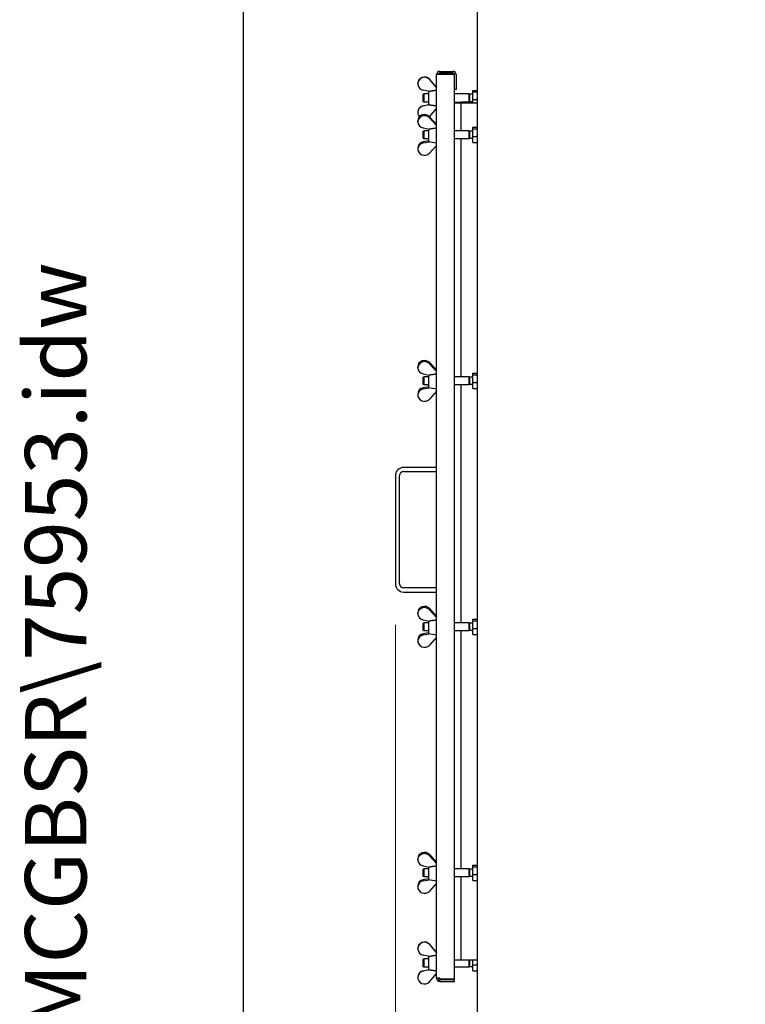
# Model space of a CAD drawing. Units: millimetres. Extents: x 777 to 10450, y 97 to 13620.
# Drawn here: x 777 to 1662, y 7181 to 8382 of the extents above; entities that cross this region are included whole.
import ezdxf
from ezdxf.enums import TextEntityAlignment as Align

# ---------------------------------------------------------------- set-up
doc = ezdxf.new("R2010")
doc.units = ezdxf.units.MM
doc.header["$LTSCALE"] = 50
for name, color, linetype, lineweight in [('Dimensions(Hillmar_metric)', 7, 'Continuous', 13), ('Sketch Geometry(Hillmar_metric)', 7, 'Continuous', 25), ('Symbols(Hillmar_metric)', 7, 'Continuous', 18), ('Visible Edges(Hillmar_metric)', 7, 'Continuous', 25)]:
    doc.layers.add(name, color=color, linetype=linetype, lineweight=lineweight)
doc.styles.add('Hillmar_metric_Dimensions', font='arial.ttf')
doc.styles.add('Hillmar_metric_title_block', font='arial.ttf')
doc.styles.add('Text Style48', font='arial.ttf')
doc.styles.add('Text Style95', font='arial.ttf')
doc.styles.add('Text Style96', font='arialbd.ttf')
doc.dimstyles.new('DEFAULT-ISO-Method 1b-Hillmar_metric', dxfattribs={"dimscale": 50, "dimtxt": 2, "dimasz": 2.5, "dimexe": 1, "dimexo": 1, "dimgap": 0.25, "dimtad": 1, "dimtih": 1, "dimtoh": 1, "dimrnd": 1e-08, "dimdsep": 46, "dimtxsty": 'Hillmar_metric_Dimensions', "dimcen": 0.09, "dimdle": 8, "dimclrd": 7, "dimclre": 7, "dimclrt": 7, "dimazin": 2, "dimtfac": 0.75, "dimtmove": 0, "dimatfit": 3, "dimfxl": 1, "dimtolj": 1, "dimlwd": 9, "dimlwe": 9, "dimarcsym": 0})

# ---------------------------------------------------------------- blocks, each defined once
blk = doc.blocks.new('Borders Default Border')
at = {"layer": 'Sketch Geometry(Hillmar_metric)', "flags": 128}
blk.add_lwpolyline([(21, 12), (21, 272.4), (209, 272.4), (209, 12), (21, 12)], dxfattribs=at)
blk = doc.blocks.new('Title Blocks Hillmar_Metric')
at = {"layer": 'Symbols(Hillmar_metric)', "color": 7}
for tag, p, height, rotation, style in [('<Line1>_001', (108.761, 267.852), 2.5, 0.2344, 'Text Style96'), ('<Line2>_001', (97.729, 263.432), 2.5, 0.2344, 'Text Style96'), ('<Line3>_001', (105.604, 259.09), 2.5, 0.2344, 'Text Style96'), ('<Line4>_001', (114.698, 254.762), 2.5, 0.2344, 'Text Style96'), ('<Line5>_001', (117.669, 250.389), 2.5, 0.2344, 'Text Style96'), ('<Form_Number>_001', (169.793, 249.937), 2.5, 0.2344, 'Text Style48'), ('FILENAME_AND_PATH_001', (21.589, 14.111), 1.5, 90, 'Hillmar_metric_title_block')]:
    blk.add_attdef(tag, p, '', height=height, rotation=rotation, dxfattribs=dict(at, style=style))
at = {"layer": 'Symbols(Hillmar_metric)', "color": 7, "style": 'Text Style48'}
for tag, p in [('<Sheet_Number>', (169.919, 266.17)), ('<Job_Number>', (169.919, 258.67)), ('<Document_Package_Number.>', (169.919, 243.67))]:
    blk.add_attdef(tag, text='', height=2.5, rotation=0.2344, dxfattribs=at).set_placement(p, align=Align.MIDDLE_LEFT)
at = {"layer": 'Symbols(Hillmar_metric)', "color": 7}
for tag, height, style, p in [('<Document_Package_Number_Rev..>', 2.5, 'Text Style48', (208.419, 243.67)), ('<Date>', 2.2, 'Text Style95', (138.419, 243.67)), ('<Page>', 2.2, 'Text Style95', (158.419, 243.67))]:
    blk.add_attdef(tag, text='', height=height, rotation=0.2344, dxfattribs=dict(at, style=style)).set_placement(p, align=Align.MIDDLE_CENTER)
blk = doc.blocks.new('*D33')
at = {"layer": 'Defpoints', "color": 0, "linetype": 'Continuous', "transparency": 16777216}
for p in [(1235.4, 7694.1), (2842, 7694.1), (2842, 6277.4)]:
    blk.add_point(p, dxfattribs=at)
at = {"layer": 'Dimensions(Hillmar_metric)', "color": 7, "linetype": 'Continuous', "lineweight": 9, "transparency": 16777216}
for p, q in [((1235.4, 7644.1), (1235.4, 6227.4)), ((2842, 7644.1), (2842, 6227.4)), ((1360.4, 6277.4), (2717, 6277.4))]:
    blk.add_line(p, q, dxfattribs=at)
at = {"layer": 'Dimensions(Hillmar_metric)', "color": 7, "linetype": 'Continuous', "transparency": 16777216}
for points in [[(1360.4, 6298.3), (1360.4, 6256.6), (1235.4, 6277.4)], [(2717, 6298.3), (2717, 6256.6), (2842, 6277.4)]]:
    blk.add_solid(points, dxfattribs=at)
at = {"layer": 'Dimensions(Hillmar_metric)', "color": 7, "linetype": 'Continuous', "lineweight": 13, "transparency": 16777216, "insert": (2038.7, 6341), "char_height": 100, "attachment_point": 5, "style": 'Hillmar_metric_Dimensions'}
blk.add_mtext('\\A1;1610', dxfattribs=at)

msp = doc.modelspace()

# ---------------------------------------------------------------- linework, layer by layer
at = {"layer": 'Sketch Geometry(Hillmar_metric)'}
msp.add_line((1049.9736, 1237.1929), (1049.9736, 12120.0006), dxfattribs=at)
at = {"layer": 'Visible Edges(Hillmar_metric)'}
for p, q in [((1335.6895, 7075.6264), (1335.6895, 8599.6264)), ((1289.3557, 8315.1264), (1285.372, 8315.1264)), ((1285.372, 7213.0939), (1285.372, 8315.1264)), ((1289.3557, 8319.1102), (1305.3557, 8319.1102)), ((1289.3557, 8319.1102), (1289.3557, 8317.1264)), ((1289.3557, 8317.1264), (1305.3557, 8317.1264)), ((1289.3557, 8315.7237), (1307.3557, 8315.7237)), ((1289.3557, 8315.1264), (1289.3557, 8315.7237)), ((1307.3557, 7212.4966), (1307.3557, 8315.7237)), ((1309.3395, 8315.1264), (1309.3395, 8297.1264)), ((1262.6894, 8303.9213), (1262.6894, 8304.2189)), ((1285.372, 8299.4249), (1276.7552, 8309.4228)), ((1276.7552, 8309.1253), (1285.372, 8299.1273)), ((1276.5077, 8294.5179), (1269.0166, 8296.1161)), ((1269.2894, 8290.69), (1270.2097, 8291.6102)), ((1269.2894, 8282.5303), (1269.2894, 8290.69)), ((1270.2097, 8291.6102), (1270.2097, 8281.6102)), ((1275.6894, 8291.6102), (1270.2097, 8291.6102)), ((1275.6894, 8294.6925), (1275.6894, 8278.3602)), ((1309.3395, 8297.1264), (1307.3557, 8297.1264)), ((1324.7894, 8291.6102), (1307.3557, 8291.6102)), ((1324.7894, 8291.6102), (1324.7894, 8281.6102)), ((1325.7097, 8291.2042), (1324.7894, 8291.6102)), ((1325.7097, 8291.2042), (1325.7097, 8282.0161)), ((1329.2894, 8291.2042), (1325.7097, 8291.2042)), ((1329.2894, 8294.3102), (1329.2894, 8280.6264)), ((1329.8895, 8294.3102), (1329.2894, 8294.3102)), ((1329.8895, 8293.9224), (1329.8895, 8295.9363)), ((1329.8895, 8295.9363), (1334.9303, 8295.9363)), ((1329.8895, 8284.5963), (1329.8895, 8293.9224)), ((1329.8895, 8293.9224), (1334.9303, 8293.9224)), ((1335.6895, 8295.1102), (1335.5828, 8295.295)), ((1269.0166, 8277.1043), (1275.6894, 8278.5278)), ((1276.5077, 8278.4049), (1269.0166, 8276.8067)), ((1269.2894, 8282.5303), (1270.2097, 8281.6102)), ((1275.6894, 8281.6102), (1270.2097, 8281.6102)), ((1275.6894, 8278.3602), (1275.7419, 8278.3525)), ((1276.773, 8263.8181), (1285.372, 8273.7955)), ((1307.3557, 8281.6102), (1315.6895, 8281.6102)), ((1307.3557, 8280.6264), (1315.6895, 8280.6264)), ((1315.6895, 8281.6102), (1315.6895, 8280.6264)), ((1324.7894, 8281.6102), (1315.6895, 8281.6102)), ((1315.6895, 8246.6029), (1315.6895, 8280.6264)), ((1315.6895, 8280.6264), (1333.6895, 8280.6264)), ((1325.7097, 8282.0161), (1324.7894, 8281.6102)), ((1329.2894, 8282.0161), (1325.7097, 8282.0161)), ((1329.8895, 8284.5963), (1334.9303, 8284.5963)), ((1329.8895, 8280.6264), (1329.8895, 8284.5963)), ((1333.6895, 8280.6264), (1335.6895, 8280.6264)), ((1262.6894, 8269.299), (1262.6894, 8269.0015)), ((1276.7552, 8263.8376), (1285.372, 8254.3379)), ((1285.372, 8252.9374), (1276.7552, 8262.4372)), ((1262.6894, 8257.4925), (1262.6894, 8258.893)), ((1269.0166, 8250.0762), (1276.5077, 8248.5577)), ((1329.8895, 8249.0046), (1329.8895, 8250.8859)), ((1329.8895, 8250.8859), (1334.9303, 8250.8859)), ((1335.6895, 8250.1029), (1335.5968, 8250.2635)), ((1269.2894, 8245.6827), (1270.2097, 8246.6029)), ((1269.2894, 8237.5231), (1269.2894, 8245.6827)), ((1270.2097, 8246.6029), (1270.2097, 8236.6029)), ((1275.6894, 8246.6029), (1270.2097, 8246.6029)), ((1275.6894, 8248.7236), (1275.6894, 8233.3529)), ((1324.7894, 8246.6029), (1307.3557, 8246.6029)), ((1324.7894, 8246.6029), (1324.7894, 8236.6029)), ((1325.7097, 8246.1969), (1324.7894, 8246.6029)), ((1325.7097, 8246.1969), (1325.7097, 8237.0088)), ((1329.2894, 8246.1969), (1325.7097, 8246.1969)), ((1329.2894, 8249.3029), (1329.2894, 8233.9029)), ((1329.8895, 8249.3029), (1329.2894, 8249.3029)), ((1329.8895, 8239.7215), (1329.8895, 8249.0046)), ((1329.8895, 8249.0046), (1334.9303, 8249.0046)), ((1329.8895, 8239.7215), (1334.9303, 8239.7215)), ((1329.8895, 8232.3198), (1329.8895, 8239.7215)), ((1275.6894, 8234.4822), (1269.0166, 8233.1295)), ((1269.0166, 8231.729), (1276.4674, 8233.2394)), ((1269.2894, 8237.5231), (1270.2097, 8236.6029)), ((1275.6894, 8236.6029), (1270.2097, 8236.6029)), ((1275.6894, 8233.3529), (1285.372, 8231.9408)), ((1285.372, 8228.8679), (1276.7552, 8219.3681)), ((1324.7894, 8236.6029), (1307.3557, 8236.6029)), ((1315.6895, 7946.6029), (1315.6895, 8236.6029)), ((1325.7097, 8237.0088), (1324.7894, 8236.6029)), ((1329.2894, 8237.0088), (1325.7097, 8237.0088)), ((1329.8895, 8233.9029), (1329.2894, 8233.9029)), ((1329.8895, 8232.3198), (1334.9303, 8232.3198)), ((1335.6895, 8233.1029), (1335.5968, 8232.9423)), ((1262.6894, 8225.7132), (1262.6894, 8224.3128)), ((1276.7552, 7963.8376), (1285.372, 7954.3379)), ((1285.372, 7952.9374), (1276.7552, 7962.4372)), ((1262.6894, 7957.4925), (1262.6894, 7958.893)), ((1269.0166, 7950.0762), (1276.5077, 7948.5577)), ((1329.8895, 7949.0046), (1329.8895, 7950.8859)), ((1329.8895, 7950.8859), (1334.9303, 7950.8859)), ((1335.6895, 7950.1029), (1335.5968, 7950.2635)), ((1269.2894, 7945.6827), (1270.2097, 7946.6029)), ((1269.2894, 7937.5231), (1269.2894, 7945.6827)), ((1270.2097, 7946.6029), (1270.2097, 7936.6029)), ((1275.6894, 7946.6029), (1270.2097, 7946.6029)), ((1275.6894, 7948.7236), (1275.6894, 7933.3529)), ((1324.7894, 7946.6029), (1307.3557, 7946.6029)), ((1324.7894, 7946.6029), (1324.7894, 7936.6029)), ((1325.7097, 7946.1969), (1324.7894, 7946.6029)), ((1325.7097, 7946.1969), (1325.7097, 7937.0088)), ((1329.2894, 7946.1969), (1325.7097, 7946.1969)), ((1329.2894, 7949.3029), (1329.2894, 7933.9029)), ((1329.8895, 7949.3029), (1329.2894, 7949.3029)), ((1329.8895, 7939.7215), (1329.8895, 7949.0046)), ((1329.8895, 7949.0046), (1334.9303, 7949.0046)), ((1329.8895, 7939.7215), (1334.9303, 7939.7215)), ((1329.8895, 7932.3198), (1329.8895, 7939.7215)), ((1262.6894, 7925.7132), (1262.6894, 7924.3128)), ((1275.6894, 7934.4822), (1269.0166, 7933.1295)), ((1269.0166, 7931.729), (1276.4674, 7933.2394)), ((1269.2894, 7937.5231), (1270.2097, 7936.6029)), ((1275.6894, 7936.6029), (1270.2097, 7936.6029)), ((1275.6894, 7933.3529), (1285.372, 7931.9408)), ((1285.372, 7928.8679), (1276.7552, 7919.3681)), ((1324.7894, 7936.6029), (1307.3557, 7936.6029)), ((1315.6895, 7646.6029), (1315.6895, 7936.6029)), ((1325.7097, 7937.0088), (1324.7894, 7936.6029)), ((1329.2894, 7937.0088), (1325.7097, 7937.0088)), ((1329.8895, 7933.9029), (1329.2894, 7933.9029)), ((1329.8895, 7932.3198), (1334.9303, 7932.3198)), ((1335.6895, 7933.1029), (1335.5968, 7932.9423)), ((1285.372, 7836.1102), (1245.372, 7836.1102)), ((1245.372, 7831.1102), (1285.372, 7831.1102)), ((1235.372, 7826.1102), (1235.372, 7694.1102)), ((1240.372, 7694.1102), (1240.372, 7826.1102)), ((1285.372, 7689.1102), (1245.372, 7689.1102)), ((1245.372, 7684.1102), (1285.372, 7684.1102)), ((1276.7552, 7663.8376), (1285.372, 7654.3379)), ((1285.372, 7652.9374), (1276.7552, 7662.4372)), ((1262.6894, 7657.4925), (1262.6894, 7658.893)), ((1269.0166, 7650.0762), (1276.5077, 7648.5577)), ((1329.8895, 7649.0046), (1329.8895, 7650.8859)), ((1329.8895, 7650.8859), (1334.9303, 7650.8859)), ((1335.6895, 7650.1029), (1335.5968, 7650.2635)), ((1269.2894, 7645.6827), (1270.2097, 7646.6029)), ((1269.2894, 7637.5231), (1269.2894, 7645.6827)), ((1269.2894, 7637.5231), (1270.2097, 7636.6029)), ((1270.2097, 7646.6029), (1270.2097, 7636.6029)), ((1275.6894, 7646.6029), (1270.2097, 7646.6029)), ((1275.6894, 7648.7236), (1275.6894, 7633.3529)), ((1324.7894, 7646.6029), (1307.3557, 7646.6029)), ((1324.7894, 7646.6029), (1324.7894, 7636.6029)), ((1325.7097, 7646.1969), (1324.7894, 7646.6029)), ((1325.7097, 7646.1969), (1325.7097, 7637.0088)), ((1329.2894, 7646.1969), (1325.7097, 7646.1969)), ((1329.2894, 7649.3029), (1329.2894, 7633.9029)), ((1329.8895, 7649.3029), (1329.2894, 7649.3029)), ((1329.8895, 7639.7215), (1329.8895, 7649.0046)), ((1329.8895, 7649.0046), (1334.9303, 7649.0046)), ((1329.8895, 7639.7215), (1334.9303, 7639.7215)), ((1329.8895, 7632.3198), (1329.8895, 7639.7215)), ((1262.6894, 7625.7132), (1262.6894, 7624.3128)), ((1275.6894, 7634.4822), (1269.0166, 7633.1295)), ((1269.0166, 7631.729), (1276.4674, 7633.2394)), ((1275.6894, 7636.6029), (1270.2097, 7636.6029)), ((1275.6894, 7633.3529), (1285.372, 7631.9408)), ((1285.372, 7628.8679), (1276.7552, 7619.3681)), ((1324.7894, 7636.6029), (1307.3557, 7636.6029)), ((1315.6895, 7346.6029), (1315.6895, 7636.6029)), ((1325.7097, 7637.0088), (1324.7894, 7636.6029)), ((1329.2894, 7637.0088), (1325.7097, 7637.0088)), ((1329.8895, 7633.9029), (1329.2894, 7633.9029)), ((1329.8895, 7632.3198), (1334.9303, 7632.3198)), ((1335.6895, 7633.1029), (1335.5968, 7632.9423)), ((1276.7552, 7363.8376), (1285.372, 7354.3379)), ((1285.372, 7352.9374), (1276.7552, 7362.4372)), ((1262.6894, 7357.4925), (1262.6894, 7358.893)), ((1269.0166, 7350.0762), (1276.5077, 7348.5577)), ((1329.2894, 7349.3029), (1329.2894, 7333.9029)), ((1329.8895, 7349.3029), (1329.2894, 7349.3029)), ((1329.8895, 7349.0046), (1329.8895, 7350.8859)), ((1329.8895, 7350.8859), (1334.9303, 7350.8859)), ((1335.6895, 7350.1029), (1335.5968, 7350.2635)), ((1269.2894, 7345.6827), (1270.2097, 7346.6029)), ((1269.2894, 7337.5231), (1269.2894, 7345.6827)), ((1269.2894, 7337.5231), (1270.2097, 7336.6029)), ((1270.2097, 7346.6029), (1270.2097, 7336.6029)), ((1275.6894, 7346.6029), (1270.2097, 7346.6029)), ((1275.6894, 7348.7236), (1275.6894, 7333.3529)), ((1324.7894, 7346.6029), (1307.3557, 7346.6029)), ((1324.7894, 7346.6029), (1324.7894, 7336.6029)), ((1325.7097, 7346.1969), (1324.7894, 7346.6029)), ((1325.7097, 7346.1969), (1325.7097, 7337.0088)), ((1329.2894, 7346.1969), (1325.7097, 7346.1969)), ((1329.8895, 7339.7215), (1329.8895, 7349.0046)), ((1329.8895, 7349.0046), (1334.9303, 7349.0046)), ((1329.8895, 7339.7215), (1334.9303, 7339.7215)), ((1329.8895, 7332.3198), (1329.8895, 7339.7215)), ((1262.6894, 7325.7132), (1262.6894, 7324.3128)), ((1275.6894, 7334.4822), (1269.0166, 7333.1295)), ((1269.0166, 7331.729), (1276.4674, 7333.2394)), ((1275.6894, 7336.6029), (1270.2097, 7336.6029)), ((1275.6894, 7333.3529), (1285.372, 7331.9408)), ((1285.372, 7328.8679), (1276.7552, 7319.3681)), ((1324.7894, 7336.6029), (1307.3557, 7336.6029)), ((1315.6895, 7235.6264), (1315.6895, 7336.6029)), ((1325.7097, 7337.0088), (1324.7894, 7336.6029)), ((1329.2894, 7337.0088), (1325.7097, 7337.0088)), ((1329.8895, 7333.9029), (1329.2894, 7333.9029)), ((1329.8895, 7332.3198), (1334.9303, 7332.3198)), ((1335.6895, 7333.1029), (1335.5968, 7332.9423)), ((1285.372, 7244.4249), (1276.7552, 7254.4228)), ((1276.7552, 7254.1253), (1285.372, 7244.1273)), ((1262.6894, 7248.9213), (1262.6894, 7249.2189)), ((1276.5077, 7239.5179), (1269.0166, 7241.1161)), ((1269.2894, 7235.69), (1270.2097, 7236.6102)), ((1269.2894, 7227.5303), (1269.2894, 7235.69)), ((1270.2097, 7236.6102), (1270.2097, 7226.6102)), ((1275.6894, 7236.6102), (1270.2097, 7236.6102)), ((1275.6894, 7239.6925), (1275.6894, 7223.3602)), ((1307.3557, 7235.6264), (1315.6895, 7235.6264)), ((1315.6895, 7235.6264), (1333.6895, 7235.6264)), ((1324.7894, 7235.6264), (1324.7894, 7226.6102)), ((1325.7097, 7235.6264), (1325.7097, 7227.0161)), ((1329.2894, 7235.6264), (1329.2894, 7223.9102)), ((1329.8895, 7229.5963), (1329.8895, 7235.6264)), ((1329.8895, 7229.5963), (1334.9303, 7229.5963)), ((1329.8895, 7222.2841), (1329.8895, 7229.5963)), ((1333.6895, 7235.6264), (1335.6895, 7235.6264)), ((1269.0166, 7222.1043), (1275.6894, 7223.5278)), ((1276.5077, 7223.4049), (1269.0166, 7221.8067)), ((1269.2894, 7227.5303), (1270.2097, 7226.6102)), ((1275.6894, 7226.6102), (1270.2097, 7226.6102)), ((1275.6894, 7223.3602), (1275.7419, 7223.3525)), ((1276.7552, 7208.7975), (1285.372, 7218.7955)), ((1324.7894, 7226.6102), (1307.3557, 7226.6102)), ((1325.7097, 7227.0161), (1324.7894, 7226.6102)), ((1329.2894, 7227.0161), (1325.7097, 7227.0161)), ((1329.8895, 7223.9102), (1329.2894, 7223.9102)), ((1329.8895, 7222.2841), (1334.9303, 7222.2841)), ((1335.6895, 7223.1102), (1335.5828, 7222.9254)), ((1262.6894, 7214.299), (1262.6894, 7214.0015)), ((1289.3557, 7213.0939), (1285.372, 7213.0939)), ((1289.3557, 7213.0939), (1289.3557, 7212.4966)), ((1289.3557, 7212.4966), (1307.3557, 7212.4966)), ((1307.3557, 7211.0939), (1289.3557, 7211.0939)), ((1289.3557, 7209.1102), (1289.3557, 7211.0939)), ((1289.3557, 7209.1102), (1307.3557, 7209.1102)), ((1307.3557, 7209.1102), (1307.3557, 7211.0939))]:
    msp.add_line(p, q, dxfattribs=at)
for centre, radius, start, end in [((1289.3557, 8315.1264), 3.9837, 90, 180), ((1289.3557, 8315.1264), 2, 90, 180), ((1305.3557, 8315.1264), 3.9837, 0, 90), ((1305.3557, 8315.1264), 2, 17.3760566, 90), ((1245.372, 7826.1102), 10, 90, 180), ((1245.372, 7826.1102), 5, 90, 180), ((1245.372, 7694.1102), 10, 180, 270), ((1245.372, 7694.1102), 5, 180, 270), ((1289.3557, 7213.0939), 3.9837, 180, 270), ((1289.3557, 7213.0939), 2, 180, 270)]:
    msp.add_arc(centre, radius, start, end, dxfattribs=at)
for centre, major_axis, ratio, start_param, end_param in [((1270.6894, 8303.9213), (-8, 0), 0.997710692, 3.851795317, 7.643323895), ((1270.6894, 8304.2189), (-8, 0), 0.997710692, 3.851795317, 6.283185307), ((1270.6894, 8269.0015), (-8, 0), 0.997710692, 4.923046719, 6.989992052), ((1270.6894, 8269.299), (-8, 0), 0.997710692, 4.923046719, 6.283185307), ((1397.0186, 8304.2635), (-121.3289, -25.8872), 0.010115304, 0.027277888, 0.114051585), ((1270.6894, 8257.4925), (-8, 0), 0.947993089, 3.851795317, 7.643323895), ((1270.6894, 8258.893), (-8, 0), 0.947993089, 3.851795317, 6.283185307), ((1270.6894, 8224.3128), (-8, 0), 0.947993089, 4.923046719, 8.714575297), ((1270.6894, 8225.7132), (-8, 0), 0.947993089, 4.923046719, 6.283185307), ((1270.6894, 7957.4925), (-8, 0), 0.947993089, 3.851795317, 7.643323895), ((1270.6894, 7958.893), (-8, 0), 0.947993089, 3.851795317, 6.283185307), ((1270.6894, 7924.3128), (-8, 0), 0.947993089, 4.923046719, 8.714575297), ((1270.6894, 7925.7132), (-8, 0), 0.947993089, 4.923046719, 6.283185307), ((1270.6894, 7657.4925), (-8, 0), 0.947993089, 3.851795317, 7.643323895), ((1270.6894, 7658.893), (-8, 0), 0.947993089, 3.851795317, 6.283185307), ((1270.6894, 7624.3128), (-8, 0), 0.947993089, 4.923046719, 8.714575297), ((1270.6894, 7625.7132), (-8, 0), 0.947993089, 4.923046719, 6.283185307), ((1270.6894, 7357.4925), (-8, 0), 0.947993089, 3.851795317, 7.643323895), ((1270.6894, 7358.893), (-8, 0), 0.947993089, 3.851795317, 6.283185307), ((1270.6894, 7324.3128), (-8, 0), 0.947993089, 4.923046719, 8.714575297), ((1270.6894, 7325.7132), (-8, 0), 0.947993089, 4.923046719, 6.283185307), ((1270.6894, 7248.9213), (-8, 0), 0.997710692, 3.851795317, 7.643323895), ((1270.6894, 7249.2189), (-8, 0), 0.997710692, 3.851795317, 6.283185307), ((1270.6894, 7214.0015), (-8, 0), 0.997710692, 4.923046719, 8.714575297), ((1270.6894, 7214.299), (-8, 0), 0.997710692, 4.923046719, 6.283185307), ((1397.0186, 7249.2635), (-121.3289, -25.8872), 0.010115304, 0.027277888, 0.114051585)]:
    msp.add_ellipse(centre, major_axis=major_axis, ratio=ratio, start_param=start_param, end_param=end_param, dxfattribs=at)
for points, weights in [([(1285.372, 8295.8481), (1280.6019, 8295.1353), (1276.5077, 8294.5179)], [1.00143801423, 1.00380800022, 1.00068270513]), ([(1335.6895, 8294.9293), (1335.6895, 8295.3966), (1334.9303, 8295.9363)], [1, 1.0379548493, 1]), ([(1334.9303, 8293.9224), (1335.6895, 8294.462), (1335.6895, 8294.9293)], [1, 1.0379548493, 1]), ([(1335.6895, 8289.2593), (1335.6895, 8291.4235), (1334.9303, 8293.9224)], [1, 1.0379548493, 1]), ([(1334.9303, 8284.5963), (1335.6895, 8287.0952), (1335.6895, 8289.2593)], [1, 1.0379548493, 1]), ([(1276.5077, 8278.4049), (1280.6019, 8277.7875), (1285.372, 8277.0747)], [1.00068270513, 1.00380800022, 1.00143801423]), ([(1335.6895, 8280.9402), (1335.6895, 8282.637), (1334.9303, 8284.5963)], [1, 1.0379548493, 1]), ([(1335.6835, 8280.6264), (1335.6895, 8280.7834), (1335.6895, 8280.9402)], [1.00617471635, 1.00339017242, 1]), ([(1285.372, 8249.8216), (1280.6019, 8249.1443), (1276.5077, 8248.5577)], [1.00143801423, 1.00380800022, 1.00068270513]), ([(1335.6895, 8249.9453), (1335.6895, 8250.3818), (1334.9303, 8250.8859)], [1, 1.0379548493, 1]), ([(1334.9303, 8249.0046), (1335.6895, 8249.5087), (1335.6895, 8249.9453)], [1, 1.0379548493, 1]), ([(1335.6895, 8244.363), (1335.6895, 8246.5172), (1334.9303, 8249.0046)], [1, 1.0379548493, 1]), ([(1334.9303, 8239.7215), (1335.6895, 8242.2089), (1335.6895, 8244.363)], [1, 1.0379548493, 1]), ([(1335.6895, 8236.0207), (1335.6895, 8237.7382), (1334.9303, 8239.7215)], [1, 1.0379548493, 1]), ([(1334.9303, 8232.3198), (1335.6895, 8234.3031), (1335.6895, 8236.0207)], [1, 1.0379548493, 1]), ([(1335.5968, 8232.9423), (1335.4283, 8232.6505), (1334.9303, 8232.3198)], [1.017325567, 1.02457635348, 1]), ([(1285.372, 7949.8216), (1280.6019, 7949.1443), (1276.5077, 7948.5577)], [1.00143801423, 1.00380800022, 1.00068270513]), ([(1335.6895, 7949.9453), (1335.6895, 7950.3818), (1334.9303, 7950.8859)], [1, 1.0379548493, 1]), ([(1334.9303, 7949.0046), (1335.6895, 7949.5087), (1335.6895, 7949.9453)], [1, 1.0379548493, 1]), ([(1335.6895, 7944.363), (1335.6895, 7946.5172), (1334.9303, 7949.0046)], [1, 1.0379548493, 1]), ([(1334.9303, 7939.7215), (1335.6895, 7942.2089), (1335.6895, 7944.363)], [1, 1.0379548493, 1]), ([(1335.6895, 7936.0207), (1335.6895, 7937.7382), (1334.9303, 7939.7215)], [1, 1.0379548493, 1]), ([(1334.9303, 7932.3198), (1335.6895, 7934.3031), (1335.6895, 7936.0207)], [1, 1.0379548493, 1]), ([(1335.5968, 7932.9423), (1335.4283, 7932.6505), (1334.9303, 7932.3198)], [1.017325567, 1.02457635348, 1]), ([(1285.372, 7649.8216), (1280.6019, 7649.1443), (1276.5077, 7648.5577)], [1.00143801423, 1.00380800022, 1.00068270513]), ([(1335.6895, 7649.9453), (1335.6895, 7650.3818), (1334.9303, 7650.8859)], [1, 1.0379548493, 1]), ([(1334.9303, 7649.0046), (1335.6895, 7649.5087), (1335.6895, 7649.9453)], [1, 1.0379548493, 1]), ([(1335.6895, 7644.363), (1335.6895, 7646.5172), (1334.9303, 7649.0046)], [1, 1.0379548493, 1]), ([(1334.9303, 7639.7215), (1335.6895, 7642.2089), (1335.6895, 7644.363)], [1, 1.0379548493, 1]), ([(1335.6895, 7636.0207), (1335.6895, 7637.7382), (1334.9303, 7639.7215)], [1, 1.0379548493, 1]), ([(1334.9303, 7632.3198), (1335.6895, 7634.3031), (1335.6895, 7636.0207)], [1, 1.0379548493, 1]), ([(1335.5968, 7632.9423), (1335.4283, 7632.6505), (1334.9303, 7632.3198)], [1.017325567, 1.02457635348, 1]), ([(1285.372, 7349.8216), (1280.6019, 7349.1443), (1276.5077, 7348.5577)], [1.00143801423, 1.00380800022, 1.00068270513]), ([(1335.6895, 7349.9453), (1335.6895, 7350.3818), (1334.9303, 7350.8859)], [1, 1.0379548493, 1]), ([(1334.9303, 7349.0046), (1335.6895, 7349.5087), (1335.6895, 7349.9453)], [1, 1.0379548493, 1]), ([(1335.6895, 7344.363), (1335.6895, 7346.5172), (1334.9303, 7349.0046)], [1, 1.0379548493, 1]), ([(1334.9303, 7339.7215), (1335.6895, 7342.2089), (1335.6895, 7344.363)], [1, 1.0379548493, 1]), ([(1335.6895, 7336.0207), (1335.6895, 7337.7382), (1334.9303, 7339.7215)], [1, 1.0379548493, 1]), ([(1334.9303, 7332.3198), (1335.6895, 7334.3031), (1335.6895, 7336.0207)], [1, 1.0379548493, 1]), ([(1335.5968, 7332.9423), (1335.4283, 7332.6505), (1334.9303, 7332.3198)], [1.017325567, 1.02457635348, 1]), ([(1285.372, 7240.8481), (1280.6019, 7240.1353), (1276.5077, 7239.5179)], [1.00143801423, 1.00380800022, 1.00068270513]), ([(1334.9303, 7229.5963), (1335.6895, 7232.0952), (1335.6895, 7234.2593)], [1, 1.0379548493, 1]), ([(1335.6895, 7225.9402), (1335.6895, 7227.637), (1334.9303, 7229.5963)], [1, 1.0379548493, 1]), ([(1335.6895, 7234.2593), (1335.6895, 7234.9381), (1335.6197, 7235.6264)], [1, 1.0116013165, 1.01611049342]), ([(1276.5077, 7223.4049), (1280.6019, 7222.7875), (1285.372, 7222.0747)], [1.00068270513, 1.00380800022, 1.00143801423]), ([(1334.9303, 7222.2841), (1335.6895, 7224.2434), (1335.6895, 7225.9402)], [1, 1.0379548493, 1]), ([(1335.5828, 7222.9254), (1335.409, 7222.6243), (1334.9303, 7222.2841)], [1.01785125201, 1.02360039517, 1])]:
    msp.add_rational_spline(points, weights, degree=2, dxfattribs=at)

# ---------------------------------------------------------------- block references
ref = msp.add_blockref('Title Blocks Hillmar_Metric', (-220.9456, 36.4935), dxfattribs=dict(xscale=50, yscale=50, zscale=50))
ref.add_attrib('FILENAME_AND_PATH_001', 'C:\\Vault_Workspace\\Hillmar\\HILLMAR PRODUCTION\\06 CABLE REEL\\CABLE REEL DA\\0700-6\\07006002 DAPR-MCGBSR\\SPC-SHT-DAPR-MCGBSR\\75953.idw', (858.5136, 742.0326), dxfattribs={"layer": 'Symbols(Hillmar_metric)', "color": 7, "height": 75.000003, "rotation": 90, "style": 'Hillmar_metric_title_block'})
at = {"xscale": 50, "yscale": 50, "zscale": 50}
msp.add_blockref('Borders Default Border', (0, 0), dxfattribs=at)

# ---------------------------------------------------------------- dimensions: what is measured, and where the dimension line sits
at = {"layer": 'Dimensions(Hillmar_metric)', "color": 7, "linetype": 'Continuous', "lineweight": 13}
dim = msp.add_linear_dim(base=(2841.9744, 6277.4167), p1=(1235.372, 7694.1102), p2=(2841.9744, 7694.1102), angle=180, dimstyle='DEFAULT-ISO-Method 1b-Hillmar_metric', override={"dimgap": 0.25, "dimtih": 0, "dimtoh": 0, "dimdec": 0, "dimlfac": 1.002115, "dimtol": 0, "dimlim": 0, "dimtp": 0, "dimtm": 0, "dimtdec": 2, "dimtofl": 0, "dimatfit": 1}, dxfattribs=at)
dim.commit()
dim.dimension.update_dxf_attribs({"geometry": '*D33', "text_midpoint": (2038.6732, 6277.4167), "dimtype": 160})

doc.saveas('drawing.dxf')
